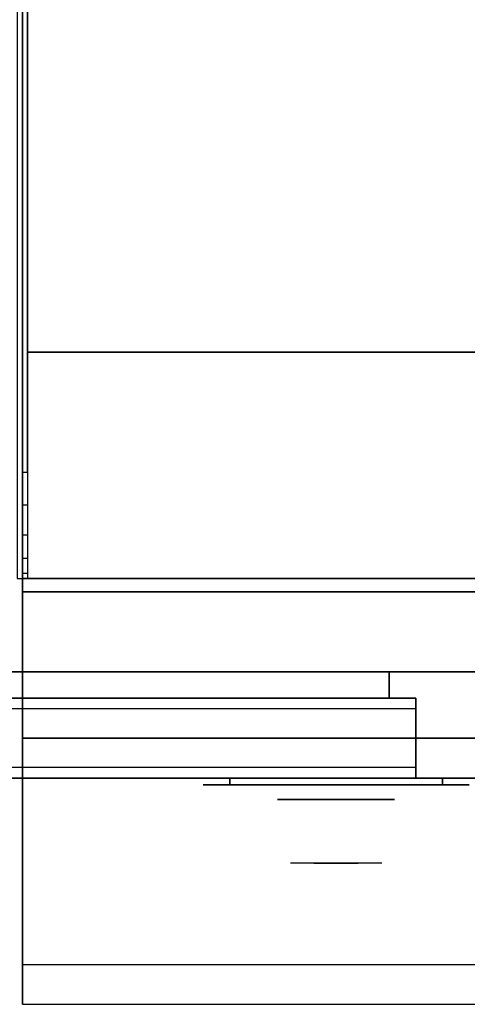
# Model space of a CAD drawing. Extents: x -76 to 76, y -18 to 18.
# Drawn here: x 4 to 12, y -18 to 0 of the extents above; entities that cross this region are included whole.
import ezdxf

# ---------------------------------------------------------------- set-up
doc = ezdxf.new("R2010")
doc.units = 0
for name, color, linetype in [('3D', 254, 'CONTINUOUS'), ('3D-BLACK', 250, 'CONTINUOUS'), ('3D-CHROME', 254, 'CONTINUOUS'), ('3D-COLDROLL', 252, 'CONTINUOUS'), ('3D-FLAT', 7, 'CONTINUOUS'), ('3D-GRAY', 251, 'CONTINUOUS'), ('3D-NON', 43, 'CONTINUOUS'), ('3D-VHC', 1, 'CONTINUOUS')]:
    doc.layers.add(name, color=color, linetype=linetype)

msp = doc.modelspace()

# ---------------------------------------------------------------- linework, layer by layer
at = {"layer": '3D'}
for points, invisible_edges in [([(4.05, -8.5, 38.5), (4.15, -8.5, 38.5), (4.15, -9.118, 38.402), (4.05, -9.118, 38.402)], 4), ([(4.05, -9.118, 38.402), (4.15, -9.118, 38.402), (4.15, -9.676, 38.118), (4.05, -9.676, 38.118)], 4), ([(4.05, -9.676, 38.118), (4.15, -9.676, 38.118), (4.15, -10.118, 37.676), (4.05, -10.118, 37.676)], 4), ([(4.05, -10.118, 37.676), (4.15, -10.118, 37.676), (4.15, -10.402, 37.118), (4.05, -10.402, 37.118)], 4), ([(39.85, -17.75, 36), (4.05, -17.75, 36), (4.05, -18.5, 35.25), (39.85, -18.5, 35.25)], 1)]:
    msp.add_3dface(points, dxfattribs=dict(at, invisible_edges=invisible_edges))
msp.add_3dface([(4.05, -10.402, 37.118), (4.15, -10.402, 37.118), (4.15, -10.5, 36.5), (4.05, -10.5, 36.5)], dxfattribs=at)
at = {"layer": '3D-BLACK', "extrusion": (0, 1, 0)}
for centre, start, end in [((-7.95, 30.5, -14.375), 270, 90), ((-7.95, 30.5, -14.375), 270, 90), ((-11.95, 30.5, -14.375), 90, 270), ((-11.95, 30.5, -14.375), 90, 270)]:
    msp.add_arc(centre, 0.5, start, end, dxfattribs=at)
at = {"layer": '3D-BLACK', "invisible_edges": 15}
for points in [[(12.45, -14.375, 30.5), (12.383, -14.375, 30.25), (7.517, -14.375, 30.25), (7.45, -14.375, 30.5)], [(12.383, -14.375, 30.75), (12.45, -14.375, 30.5), (7.45, -14.375, 30.5), (7.517, -14.375, 30.75)], [(12.45, -14.375, 30.5), (12.383, -14.375, 30.25), (7.517, -14.375, 30.25), (7.45, -14.375, 30.5)], [(12.383, -14.375, 30.75), (12.45, -14.375, 30.5), (7.45, -14.375, 30.5), (7.517, -14.375, 30.75)], [(12.383, -14.375, 30.25), (12.2, -14.375, 30.067), (7.7, -14.375, 30.067), (7.517, -14.375, 30.25)], [(12.2, -14.375, 30.933), (12.383, -14.375, 30.75), (7.517, -14.375, 30.75), (7.7, -14.375, 30.933)], [(12.383, -14.375, 30.25), (12.2, -14.375, 30.067), (7.7, -14.375, 30.067), (7.517, -14.375, 30.25)], [(12.2, -14.375, 30.933), (12.383, -14.375, 30.75), (7.517, -14.375, 30.75), (7.7, -14.375, 30.933)], [(12.2, -14.375, 30.067), (11.95, -14.375, 30), (7.95, -14.375, 30), (7.7, -14.375, 30.067)], [(11.95, -14.375, 31), (12.2, -14.375, 30.933), (7.7, -14.375, 30.933), (7.95, -14.375, 31)], [(12.2, -14.375, 30.067), (11.95, -14.375, 30), (7.95, -14.375, 30), (7.7, -14.375, 30.067)], [(11.95, -14.375, 31), (12.2, -14.375, 30.933), (7.7, -14.375, 30.933), (7.95, -14.375, 31)]]:
    msp.add_3dface(points, dxfattribs=at)
at = {"layer": '3D-BLACK'}
for points in [[(11.95, -14.375, 30), (11.95, -14.25, 30), (7.95, -14.25, 30), (7.95, -14.375, 30)], [(7.95, -14.375, 31), (7.95, -14.25, 31), (11.95, -14.25, 31), (11.95, -14.375, 31)], [(11.95, -14.375, 30), (11.95, -14.25, 30), (7.95, -14.25, 30), (7.95, -14.375, 30)], [(7.95, -14.375, 31), (7.95, -14.25, 31), (11.95, -14.25, 31), (11.95, -14.375, 31)]]:
    msp.add_3dface(points, dxfattribs=at)
at = {"layer": '3D-CHROME', "extrusion": (0, -1, 0)}
msp.add_circle((9.95, 30.5, 14.65), 1.1, dxfattribs=at)
for centre, radius, start, end in [((9.95, 30.5, 14.375), 0.2, 180, 0), ((9.95, 30.5, 14.375), 0.2, 0, 180), ((9.95, 30.5, 14.375), 0.2, 180, 0), ((9.95, 30.5, 14.375), 0.2, 0, 180), ((9.95, 30.5, 14.65), 1.1, 112.2526, 218.6926), ((9.95, 30.5, 14.65), 1.1, 321.3074, 67.7474)]:
    msp.add_arc(centre, radius, start, end, dxfattribs=at)
at = {"layer": '3D-CHROME', "extrusion": (0, 1, 0)}
for centre, radius, start, end in [((-9.95, 30.5, -15.85), 1.1, 218.6926, 321.3074), ((-8.773, 30.805, -15.85), 1.042, 136.8322, 252.2226), ((-9.95, 30.5, -15.85), 1.1, 218.6926, 321.3074), ((-8.773, 30.805, -15.85), 1.042, 136.8322, 252.2226), ((-9.95, 30.5, -15.85), 1.1, 67.7474, 112.2526), ((-9.95, 30.5, -15.85), 1.1, 67.7474, 112.2526), ((-11.127, 30.805, -15.85), 1.042, 287.7774, 43.1678), ((-11.127, 30.805, -15.85), 1.042, 287.7774, 43.1678)]:
    msp.add_arc(centre, radius, start, end, dxfattribs=at)
at = {"layer": '3D-CHROME', "invisible_edges": 15}
for points in [[(9.64, -15.25, 30.226), (9.401, -15.25, 29.973), (8.923, -15.25, 30.107), (8.852, -15.25, 30.438)], [(9.782, -15.25, 30.543), (9.64, -15.25, 30.226), (8.852, -15.25, 30.438), (8.885, -15.25, 30.776)], [(9.812, -15.25, 30.89), (9.782, -15.25, 30.543), (8.885, -15.25, 30.776), (9.02, -15.25, 31.087)], [(9.401, -15.25, 29.973), (9.091, -15.25, 29.812), (9.091, -15.25, 29.812), (8.923, -15.25, 30.107)], [(9.726, -15.25, 31.228), (9.812, -15.25, 30.89), (9.02, -15.25, 31.087), (9.243, -15.25, 31.343)], [(9.533, -15.25, 31.518), (9.726, -15.25, 31.228), (9.243, -15.25, 31.343), (9.533, -15.25, 31.518)], [(10.088, -15.25, 30.89), (10.118, -15.25, 30.543), (11.015, -15.25, 30.776), (10.88, -15.25, 31.087)], [(10.174, -15.25, 31.228), (10.088, -15.25, 30.89), (10.88, -15.25, 31.087), (10.657, -15.25, 31.343)], [(10.118, -15.25, 30.543), (10.26, -15.25, 30.226), (11.048, -15.25, 30.438), (11.015, -15.25, 30.776)], [(10.367, -15.25, 31.518), (10.174, -15.25, 31.228), (10.657, -15.25, 31.343), (10.367, -15.25, 31.518)], [(10.26, -15.25, 30.226), (10.499, -15.25, 29.973), (10.977, -15.25, 30.107), (11.048, -15.25, 30.438)], [(10.499, -15.25, 29.973), (10.809, -15.25, 29.812), (10.809, -15.25, 29.812), (10.977, -15.25, 30.107)], [(9.435, -15.85, 29.641), (9.214, -15.85, 29.86), (9.091, -15.85, 29.812), (9.332, -15.85, 29.59)], [(9.592, -15.85, 29.77), (9.332, -15.85, 29.59), (9.091, -15.85, 29.812), (9.401, -15.85, 29.973)], [(9.532, -15.85, 29.712), (9.329, -15.85, 29.923), (9.214, -15.85, 29.86), (9.435, -15.85, 29.641)], [(9.621, -15.85, 29.802), (9.435, -15.85, 30), (9.329, -15.85, 29.923), (9.532, -15.85, 29.712)], [(9.685, -15.85, 29.501), (9.435, -15.85, 29.641), (9.332, -15.85, 29.59), (9.627, -15.85, 29.449)], [(9.773, -15.85, 29.641), (9.627, -15.85, 29.449), (9.332, -15.85, 29.59), (9.592, -15.85, 29.77)], [(9.788, -15.85, 30.073), (9.592, -15.85, 29.77), (9.401, -15.85, 29.973), (9.64, -15.85, 30.226)], [(9.739, -15.85, 29.578), (9.532, -15.85, 29.712), (9.435, -15.85, 29.641), (9.685, -15.85, 29.501)], [(9.7, -15.85, 29.909), (9.531, -15.85, 30.089), (9.435, -15.85, 30), (9.621, -15.85, 29.802)], [(9.768, -15.85, 30.03), (9.615, -15.85, 30.19), (9.531, -15.85, 30.089), (9.7, -15.85, 29.909)], [(9.789, -15.85, 29.676), (9.621, -15.85, 29.802), (9.532, -15.85, 29.712), (9.739, -15.85, 29.578)], [(9.668, -15.85, 31.563), (9.533, -15.85, 31.518), (9.617, -15.85, 31.417), (9.74, -15.85, 31.459)], [(9.668, -15.85, 31.563), (9.835, -15.85, 31.253), (9.726, -15.85, 31.228), (9.533, -15.85, 31.518)], [(9.882, -15.85, 29.975), (9.773, -15.85, 29.641), (9.592, -15.85, 29.77), (9.788, -15.85, 30.073)], [(9.825, -15.85, 30.163), (9.685, -15.85, 30.3), (9.615, -15.85, 30.19), (9.768, -15.85, 30.03)], [(9.74, -15.85, 31.459), (9.617, -15.85, 31.417), (9.687, -15.85, 31.306), (9.801, -15.85, 31.34)], [(9.833, -15.85, 29.794), (9.7, -15.85, 29.909), (9.621, -15.85, 29.802), (9.789, -15.85, 29.676)], [(9.95, -15.85, 29.453), (9.685, -15.85, 29.501), (9.627, -15.85, 29.449), (9.95, -15.85, 29.4)], [(9.95, -15.85, 29.597), (9.95, -15.85, 29.4), (9.627, -15.85, 29.449), (9.773, -15.85, 29.641)], [(9.9, -15.85, 30.455), (9.788, -15.85, 30.073), (9.64, -15.85, 30.226), (9.782, -15.85, 30.543)], [(9.808, -15.85, 31.591), (9.668, -15.85, 31.563), (9.74, -15.85, 31.459), (9.849, -15.85, 31.485)], [(9.808, -15.85, 31.591), (9.903, -15.85, 31.268), (9.835, -15.85, 31.253), (9.668, -15.85, 31.563)], [(9.95, -15.85, 29.532), (9.739, -15.85, 29.578), (9.685, -15.85, 29.501), (9.95, -15.85, 29.453)], [(9.869, -15.85, 30.306), (9.741, -15.85, 30.419), (9.685, -15.85, 30.3), (9.825, -15.85, 30.163)], [(9.801, -15.85, 31.34), (9.687, -15.85, 31.306), (9.743, -15.85, 31.188), (9.85, -15.85, 31.208)], [(9.871, -15.85, 29.927), (9.768, -15.85, 30.03), (9.7, -15.85, 29.909), (9.833, -15.85, 29.794)], [(9.835, -15.85, 31.253), (9.916, -15.85, 30.866), (9.812, -15.85, 30.89), (9.726, -15.85, 31.228)], [(9.95, -15.85, 29.633), (9.789, -15.85, 29.676), (9.739, -15.85, 29.578), (9.95, -15.85, 29.532)], [(9.849, -15.85, 31.485), (9.74, -15.85, 31.459), (9.801, -15.85, 31.34), (9.883, -15.85, 31.36)], [(9.9, -15.85, 30.455), (9.782, -15.85, 30.543), (9.741, -15.85, 30.419), (9.869, -15.85, 30.306)], [(9.85, -15.85, 31.208), (9.743, -15.85, 31.188), (9.783, -15.85, 31.063), (9.887, -15.85, 31.066)], [(9.903, -15.85, 30.075), (9.825, -15.85, 30.163), (9.768, -15.85, 30.03), (9.871, -15.85, 29.927)], [(9.95, -15.85, 29.941), (9.95, -15.85, 29.597), (9.773, -15.85, 29.641), (9.882, -15.85, 29.975)], [(9.918, -15.85, 30.609), (9.807, -15.85, 30.672), (9.782, -15.85, 30.543), (9.9, -15.85, 30.455)], [(9.916, -15.85, 30.866), (9.9, -15.85, 30.455), (9.782, -15.85, 30.543), (9.812, -15.85, 30.89)], [(9.887, -15.85, 31.066), (9.783, -15.85, 31.063), (9.808, -15.85, 30.934), (9.911, -15.85, 30.917)], [(9.943, -15.85, 30.398), (9.882, -15.85, 29.975), (9.788, -15.85, 30.073), (9.9, -15.85, 30.455)], [(9.95, -15.85, 29.754), (9.833, -15.85, 29.794), (9.789, -15.85, 29.676), (9.95, -15.85, 29.633)], [(9.883, -15.85, 31.36), (9.801, -15.85, 31.34), (9.85, -15.85, 31.208), (9.912, -15.85, 31.22)], [(9.921, -15.85, 30.764), (9.816, -15.85, 30.803), (9.807, -15.85, 30.672), (9.918, -15.85, 30.609)], [(9.911, -15.85, 30.917), (9.808, -15.85, 30.934), (9.816, -15.85, 30.803), (9.921, -15.85, 30.764)], [(9.95, -15.85, 31.6), (9.808, -15.85, 31.591), (9.849, -15.85, 31.485), (9.95, -15.85, 31.493)], [(9.95, -15.85, 31.6), (9.95, -15.85, 31.273), (9.903, -15.85, 31.268), (9.808, -15.85, 31.591)], [(9.927, -15.85, 30.233), (9.869, -15.85, 30.306), (9.825, -15.85, 30.163), (9.903, -15.85, 30.075)], [(9.95, -15.85, 29.892), (9.871, -15.85, 29.927), (9.833, -15.85, 29.794), (9.95, -15.85, 29.754)], [(9.903, -15.85, 31.268), (9.95, -15.85, 30.85), (9.916, -15.85, 30.866), (9.835, -15.85, 31.253)], [(9.95, -15.85, 31.493), (9.849, -15.85, 31.485), (9.883, -15.85, 31.36), (9.95, -15.85, 31.367)], [(9.912, -15.85, 31.22), (9.85, -15.85, 31.208), (9.887, -15.85, 31.066), (9.933, -15.85, 31.067)], [(9.943, -15.85, 30.398), (9.9, -15.85, 30.455), (9.869, -15.85, 30.306), (9.927, -15.85, 30.233)], [(9.95, -15.85, 30.044), (9.903, -15.85, 30.075), (9.871, -15.85, 29.927), (9.95, -15.85, 29.892)], [(9.95, -15.85, 30.378), (9.95, -15.85, 29.941), (9.882, -15.85, 29.975), (9.943, -15.85, 30.398)], [(9.95, -15.85, 31.367), (9.883, -15.85, 31.36), (9.912, -15.85, 31.22), (9.95, -15.85, 31.224)], [(9.933, -15.85, 31.067), (9.887, -15.85, 31.066), (9.911, -15.85, 30.917), (9.947, -15.85, 30.905)], [(9.952, -15.85, 30.567), (9.918, -15.85, 30.609), (9.9, -15.85, 30.455), (9.943, -15.85, 30.398)], [(9.95, -15.85, 30.85), (9.943, -15.85, 30.398), (9.9, -15.85, 30.455), (9.916, -15.85, 30.866)], [(9.95, -15.85, 30.208), (9.927, -15.85, 30.233), (9.903, -15.85, 30.075), (9.95, -15.85, 30.044)], [(9.95, -15.85, 31.273), (9.95, -15.85, 30.844), (9.95, -15.85, 30.85), (9.903, -15.85, 31.268)], [(9.947, -15.85, 30.905), (9.911, -15.85, 30.917), (9.921, -15.85, 30.764), (9.954, -15.85, 30.738)], [(9.95, -15.85, 31.224), (9.912, -15.85, 31.22), (9.933, -15.85, 31.067), (9.95, -15.85, 31.067)], [(9.954, -15.85, 30.738), (9.921, -15.85, 30.764), (9.918, -15.85, 30.609), (9.952, -15.85, 30.567)], [(9.95, -15.85, 30.378), (9.943, -15.85, 30.398), (9.927, -15.85, 30.233), (9.95, -15.85, 30.208)], [(9.95, -15.85, 31.067), (9.933, -15.85, 31.067), (9.947, -15.85, 30.905), (9.95, -15.85, 30.901)], [(9.95, -15.85, 30.553), (9.952, -15.85, 30.567), (9.943, -15.85, 30.398), (9.95, -15.85, 30.378)], [(9.95, -15.85, 30.844), (9.95, -15.85, 30.378), (9.943, -15.85, 30.398), (9.95, -15.85, 30.85)], [(9.946, -15.85, 30.738), (9.95, -15.85, 30.729), (9.95, -15.85, 30.553), (9.948, -15.85, 30.567)], [(9.979, -15.85, 30.764), (9.946, -15.85, 30.738), (9.948, -15.85, 30.567), (9.982, -15.85, 30.609)], [(9.953, -15.85, 30.905), (9.95, -15.85, 30.901), (9.95, -15.85, 30.729), (9.946, -15.85, 30.738)], [(9.989, -15.85, 30.917), (9.953, -15.85, 30.905), (9.946, -15.85, 30.738), (9.979, -15.85, 30.764)], [(9.95, -15.85, 30.901), (9.947, -15.85, 30.905), (9.954, -15.85, 30.738), (9.95, -15.85, 30.729)], [(9.948, -15.85, 30.567), (9.95, -15.85, 30.553), (9.95, -15.85, 30.378), (9.957, -15.85, 30.398)], [(9.982, -15.85, 30.609), (9.948, -15.85, 30.567), (9.957, -15.85, 30.398), (10, -15.85, 30.455)], [(10.215, -15.85, 29.501), (9.95, -15.85, 29.453), (9.95, -15.85, 29.4), (10.273, -15.85, 29.449)], [(10.161, -15.85, 29.578), (9.95, -15.85, 29.532), (9.95, -15.85, 29.453), (10.215, -15.85, 29.501)], [(10.111, -15.85, 29.676), (9.95, -15.85, 29.633), (9.95, -15.85, 29.532), (10.161, -15.85, 29.578)], [(10.067, -15.85, 29.794), (9.95, -15.85, 29.754), (9.95, -15.85, 29.633), (10.111, -15.85, 29.676)], [(10.029, -15.85, 29.927), (9.95, -15.85, 29.892), (9.95, -15.85, 29.754), (10.067, -15.85, 29.794)], [(9.997, -15.85, 30.075), (9.95, -15.85, 30.044), (9.95, -15.85, 29.892), (10.029, -15.85, 29.927)], [(9.973, -15.85, 30.233), (9.95, -15.85, 30.208), (9.95, -15.85, 30.044), (9.997, -15.85, 30.075)], [(9.957, -15.85, 30.398), (9.95, -15.85, 30.378), (9.95, -15.85, 30.208), (9.973, -15.85, 30.233)], [(9.95, -15.85, 30.729), (9.954, -15.85, 30.738), (9.952, -15.85, 30.567), (9.95, -15.85, 30.553)], [(9.967, -15.85, 31.067), (9.95, -15.85, 31.067), (9.95, -15.85, 30.901), (9.953, -15.85, 30.905)], [(9.988, -15.85, 31.22), (9.95, -15.85, 31.224), (9.95, -15.85, 31.067), (9.967, -15.85, 31.067)], [(10.017, -15.85, 31.36), (9.95, -15.85, 31.367), (9.95, -15.85, 31.224), (9.988, -15.85, 31.22)], [(10.051, -15.85, 31.485), (9.95, -15.85, 31.493), (9.95, -15.85, 31.367), (10.017, -15.85, 31.36)], [(10.092, -15.85, 31.591), (9.95, -15.85, 31.6), (9.95, -15.85, 31.493), (10.051, -15.85, 31.485)], [(10.127, -15.85, 29.641), (10.273, -15.85, 29.449), (9.95, -15.85, 29.4), (9.95, -15.85, 29.597)], [(10.018, -15.85, 29.975), (10.127, -15.85, 29.641), (9.95, -15.85, 29.597), (9.95, -15.85, 29.941)], [(9.957, -15.85, 30.398), (10.018, -15.85, 29.975), (9.95, -15.85, 29.941), (9.95, -15.85, 30.378)], [(9.95, -15.85, 30.85), (9.957, -15.85, 30.398), (9.95, -15.85, 30.378), (9.95, -15.85, 30.844)], [(9.997, -15.85, 31.268), (9.95, -15.85, 30.85), (9.95, -15.85, 30.844), (9.95, -15.85, 31.273)], [(10.092, -15.85, 31.591), (9.997, -15.85, 31.268), (9.95, -15.85, 31.273), (9.95, -15.85, 31.6)], [(9.984, -15.85, 30.866), (10, -15.85, 30.455), (9.957, -15.85, 30.398), (9.95, -15.85, 30.85)], [(10.065, -15.85, 31.253), (9.984, -15.85, 30.866), (9.95, -15.85, 30.85), (9.997, -15.85, 31.268)], [(10.013, -15.85, 31.066), (9.967, -15.85, 31.067), (9.953, -15.85, 30.905), (9.989, -15.85, 30.917)], [(10, -15.85, 30.455), (9.957, -15.85, 30.398), (9.973, -15.85, 30.233), (10.031, -15.85, 30.306)], [(10, -15.85, 30.455), (10.112, -15.85, 30.073), (10.018, -15.85, 29.975), (9.957, -15.85, 30.398)], [(10.05, -15.85, 31.208), (9.988, -15.85, 31.22), (9.967, -15.85, 31.067), (10.013, -15.85, 31.066)], [(10.031, -15.85, 30.306), (9.973, -15.85, 30.233), (9.997, -15.85, 30.075), (10.075, -15.85, 30.163)], [(10.084, -15.85, 30.803), (9.979, -15.85, 30.764), (9.982, -15.85, 30.609), (10.093, -15.85, 30.672)], [(10.092, -15.85, 30.934), (9.989, -15.85, 30.917), (9.979, -15.85, 30.764), (10.084, -15.85, 30.803)], [(10.093, -15.85, 30.672), (9.982, -15.85, 30.609), (10, -15.85, 30.455), (10.118, -15.85, 30.543)], [(10.088, -15.85, 30.89), (10.118, -15.85, 30.543), (10, -15.85, 30.455), (9.984, -15.85, 30.866)], [(10.174, -15.85, 31.228), (10.088, -15.85, 30.89), (9.984, -15.85, 30.866), (10.065, -15.85, 31.253)], [(10.099, -15.85, 31.34), (10.017, -15.85, 31.36), (9.988, -15.85, 31.22), (10.05, -15.85, 31.208)], [(10.117, -15.85, 31.063), (10.013, -15.85, 31.066), (9.989, -15.85, 30.917), (10.092, -15.85, 30.934)], [(10.075, -15.85, 30.163), (9.997, -15.85, 30.075), (10.029, -15.85, 29.927), (10.132, -15.85, 30.03)], [(10.232, -15.85, 31.563), (10.065, -15.85, 31.253), (9.997, -15.85, 31.268), (10.092, -15.85, 31.591)], [(10.118, -15.85, 30.543), (10, -15.85, 30.455), (10.031, -15.85, 30.306), (10.159, -15.85, 30.419)], [(10.118, -15.85, 30.543), (10.26, -15.85, 30.226), (10.112, -15.85, 30.073), (10, -15.85, 30.455)], [(10.157, -15.85, 31.188), (10.05, -15.85, 31.208), (10.013, -15.85, 31.066), (10.117, -15.85, 31.063)], [(10.16, -15.85, 31.459), (10.051, -15.85, 31.485), (10.017, -15.85, 31.36), (10.099, -15.85, 31.34)], [(10.112, -15.85, 30.073), (10.308, -15.85, 29.77), (10.127, -15.85, 29.641), (10.018, -15.85, 29.975)], [(10.132, -15.85, 30.03), (10.029, -15.85, 29.927), (10.067, -15.85, 29.794), (10.2, -15.85, 29.909)], [(10.159, -15.85, 30.419), (10.031, -15.85, 30.306), (10.075, -15.85, 30.163), (10.215, -15.85, 30.3)], [(10.213, -15.85, 31.306), (10.099, -15.85, 31.34), (10.05, -15.85, 31.208), (10.157, -15.85, 31.188)], [(10.232, -15.85, 31.563), (10.092, -15.85, 31.591), (10.051, -15.85, 31.485), (10.16, -15.85, 31.459)], [(10.367, -15.85, 31.518), (10.174, -15.85, 31.228), (10.065, -15.85, 31.253), (10.232, -15.85, 31.563)], [(10.2, -15.85, 29.909), (10.067, -15.85, 29.794), (10.111, -15.85, 29.676), (10.279, -15.85, 29.802)], [(10.215, -15.85, 30.3), (10.075, -15.85, 30.163), (10.132, -15.85, 30.03), (10.285, -15.85, 30.19)], [(10.283, -15.85, 31.417), (10.16, -15.85, 31.459), (10.099, -15.85, 31.34), (10.213, -15.85, 31.306)], [(10.279, -15.85, 29.802), (10.111, -15.85, 29.676), (10.161, -15.85, 29.578), (10.368, -15.85, 29.712)], [(10.26, -15.85, 30.226), (10.499, -15.85, 29.973), (10.308, -15.85, 29.77), (10.112, -15.85, 30.073)], [(10.308, -15.85, 29.77), (10.568, -15.85, 29.59), (10.273, -15.85, 29.449), (10.127, -15.85, 29.641)], [(10.285, -15.85, 30.19), (10.132, -15.85, 30.03), (10.2, -15.85, 29.909), (10.369, -15.85, 30.089)], [(10.367, -15.85, 31.518), (10.232, -15.85, 31.563), (10.16, -15.85, 31.459), (10.283, -15.85, 31.417)], [(10.368, -15.85, 29.712), (10.161, -15.85, 29.578), (10.215, -15.85, 29.501), (10.465, -15.85, 29.641)], [(10.369, -15.85, 30.089), (10.2, -15.85, 29.909), (10.279, -15.85, 29.802), (10.465, -15.85, 30)], [(10.465, -15.85, 29.641), (10.215, -15.85, 29.501), (10.273, -15.85, 29.449), (10.568, -15.85, 29.59)], [(10.465, -15.85, 30), (10.279, -15.85, 29.802), (10.368, -15.85, 29.712), (10.571, -15.85, 29.923)], [(10.499, -15.85, 29.973), (10.809, -15.85, 29.812), (10.568, -15.85, 29.59), (10.308, -15.85, 29.77)], [(10.571, -15.85, 29.923), (10.368, -15.85, 29.712), (10.465, -15.85, 29.641), (10.686, -15.85, 29.86)], [(10.686, -15.85, 29.86), (10.465, -15.85, 29.641), (10.568, -15.85, 29.59), (10.809, -15.85, 29.812)]]:
    msp.add_3dface(points, dxfattribs=at)
at = {"layer": '3D-COLDROLL'}
for points in [[(4.15, 16.3, 35), (4.15, -6.25, 35), (4.15, -6.25, 36), (4.15, 16.3, 36)], [(39.75, 16.3, 36), (4.15, 16.3, 36), (4.15, -6.25, 36), (39.75, -6.25, 36)], [(39.75, 16.3, 35), (4.15, 16.3, 35), (4.15, -6.25, 35), (39.75, -6.25, 35)], [(39.75, -6.25, 35), (4.15, -6.25, 35), (4.15, -6.25, 36), (39.75, -6.25, 36)]]:
    msp.add_3dface(points, dxfattribs=at)
at = {"layer": '3D-FLAT'}
for points in [[(39.95, 18.5, 25), (-32.05, 18.5, 25), (-32.05, -14.25, 25), (39.95, -14.25, 25)], [(39.95, 18.5, 27), (-32.05, 18.5, 27), (-32.05, -14.25, 27), (39.95, -14.25, 27)], [(39.85, 18.5, 24.9), (-31.95, 18.5, 24.9), (-31.95, -12.25, 24.9), (39.85, -12.25, 24.9)], [(39.85, 18.5, 3), (-31.95, 18.5, 3), (-31.95, -12.25, 3), (39.85, -12.25, 3)], [(39.95, 16.5, 35), (3.95, 16.5, 35), (3.95, -10.5, 35), (39.95, -10.5, 35)], [(39.85, -10.75, 27), (4.05, -10.75, 27), (4.05, -13.5, 27), (39.85, -13.5, 27)], [(11.45, -14.25, 14.5), (-15.55, -14.25, 14.5), (-15.55, -12.75, 14.5), (11.45, -12.75, 14.5)], [(11.45, -14.25, 3.5), (-15.55, -14.25, 3.5), (-15.55, -12.75, 3.5), (11.45, -12.75, 3.5)]]:
    msp.add_3dface(points, dxfattribs=at)
for points, invisible_edges in [([(4.05, -8.5, 38.5), (4.15, -8.5, 38.5), (4.15, 16.4, 38.5), (4.05, 16.4, 38.5)], 1), ([(4.05, 16.4, 35), (4.15, 16.4, 35), (4.15, -10.5, 35), (4.05, -10.5, 35)], 4), ([(4.05, -8.5, 38.5), (4.15, -8.5, 38.5), (4.15, -8.5, 38.5), (4.05, -8.5, 38.5)], 5), ([(39.85, -10.5, 36), (4.05, -10.5, 36), (4.05, -17.75, 36), (39.85, -17.75, 36)], 1), ([(39.85, -18.5, 34.5), (4.05, -18.5, 34.5), (4.05, -10.5, 34.5), (39.85, -10.5, 34.5)], 5), ([(11.45, -12.75, 24.5), (-15.55, -12.75, 24.5), (-15.55, -14.25, 24.5), (11.45, -14.25, 24.5)], 4), ([(11.45, -12.75, 13.5), (-15.55, -12.75, 13.5), (-15.55, -14.25, 13.5), (11.45, -14.25, 13.5)], 4), ([(11.45, -12.95, 22.5), (-15.55, -12.95, 22.5), (-15.55, -14.25, 22.5), (11.45, -14.25, 22.5)], 4), ([(11.45, -14.05, 24.3), (-15.55, -14.05, 24.3), (-15.55, -12.95, 24.3), (11.45, -12.95, 24.3)], 4), ([(11.45, -12.95, 11.5), (-15.55, -12.95, 11.5), (-15.55, -14.25, 11.5), (11.45, -14.25, 11.5)], 4), ([(11.45, -14.05, 13.3), (-15.55, -14.05, 13.3), (-15.55, -12.95, 13.3), (11.45, -12.95, 13.3)], 4), ([(11.45, -14.25, 23.7), (-15.55, -14.25, 23.7), (-15.55, -14.05, 23.7), (11.45, -14.05, 23.7)], 4), ([(11.45, -14.25, 12.7), (-15.55, -14.25, 12.7), (-15.55, -14.05, 12.7), (11.45, -14.05, 12.7)], 4)]:
    msp.add_3dface(points, dxfattribs=dict(at, invisible_edges=invisible_edges))
at = {"layer": '3D-GRAY'}
for points in [[(10.95, -12.25, 15), (-15.05, -12.25, 15), (-15.05, -12.25, 23), (10.95, -12.25, 23)], [(10.95, -12.25, 23), (-15.05, -12.25, 23), (-15.05, -12.75, 23), (10.95, -12.75, 23)], [(10.95, -12.25, 15), (-15.05, -12.25, 15), (-15.05, -12.75, 15), (10.95, -12.75, 15)], [(10.95, -12.25, 4), (-15.05, -12.25, 4), (-15.05, -12.25, 12), (10.95, -12.25, 12)], [(10.95, -12.25, 12), (-15.05, -12.25, 12), (-15.05, -12.75, 12), (10.95, -12.75, 12)], [(10.95, -12.25, 4), (-15.05, -12.25, 4), (-15.05, -12.75, 4), (10.95, -12.75, 4)], [(10.95, -12.25, 15), (10.95, -12.75, 15), (10.95, -12.75, 23), (10.95, -12.25, 23)], [(10.95, -12.25, 4), (10.95, -12.75, 4), (10.95, -12.75, 12), (10.95, -12.25, 12)], [(10.95, -12.75, 15), (-15.05, -12.75, 15), (-15.05, -12.75, 23), (10.95, -12.75, 23)], [(10.95, -12.75, 4), (-15.05, -12.75, 4), (-15.05, -12.75, 12), (10.95, -12.75, 12)]]:
    msp.add_3dface(points, dxfattribs=at)
at = {"layer": '3D-NON'}
for points in [[(4.05, 18.4, 27), (4.05, 18.4, 35), (4.05, -10.5, 35), (4.05, -10.5, 27)], [(39.85, -10.5, 27), (39.85, -10.5, 35), (4.05, -10.5, 35), (4.05, -10.5, 27)], [(39.85, -10.5, 34.5), (4.05, -10.5, 34.5), (4.05, -10.5, 36), (39.85, -10.5, 36)], [(4.15, -10.5, 35), (4.15, -10.5, 36), (39.75, -10.5, 36), (39.75, -10.5, 35)], [(39.85, -10.75, 35.75), (4.05, -10.75, 35.75), (4.05, -10.75, 27), (39.85, -10.75, 27)], [(39.85, -12.25, 3), (-31.95, -12.25, 3), (-31.95, -12.25, 24.9), (39.85, -12.25, 24.9)], [(39.95, -14.25, 27), (-32.05, -14.25, 27), (-32.05, -14.25, 25), (39.95, -14.25, 25)]]:
    msp.add_3dface(points, dxfattribs=at)
for points, invisible_edges in [([(4.05, 16.4, 35), (4.05, -8.5, 35), (4.05, -8.5, 38.5), (4.05, 16.4, 38.5)], 15), ([(4.15, 16.4, 35), (4.15, -8.5, 35), (4.15, -8.5, 38.5), (4.15, 16.4, 38.5)], 15), ([(4.05, -9.018, 38.432), (4.05, -8.5, 38.5), (4.05, -8.5, 35), (4.05, -8.833, 35)], 15), ([(4.15, -9.018, 38.432), (4.15, -8.5, 38.5), (4.15, -8.5, 35), (4.15, -8.833, 35)], 15), ([(4.05, -9.5, 38.232), (4.05, -9.018, 38.432), (4.05, -8.833, 35), (4.05, -9.167, 35)], 15), ([(4.15, -9.5, 38.232), (4.15, -9.018, 38.432), (4.15, -8.833, 35), (4.15, -9.167, 35)], 15), ([(4.05, -9.914, 37.914), (4.05, -9.5, 38.232), (4.05, -9.167, 35), (4.05, -9.5, 35)], 15), ([(4.15, -9.914, 37.914), (4.15, -9.5, 38.232), (4.15, -9.167, 35), (4.15, -9.5, 35)], 15), ([(4.05, -10.232, 37.5), (4.05, -9.914, 37.914), (4.05, -9.5, 35), (4.05, -9.833, 35)], 15), ([(4.15, -10.232, 37.5), (4.15, -9.914, 37.914), (4.15, -9.5, 35), (4.15, -9.833, 35)], 15), ([(4.05, -10.432, 37.018), (4.05, -10.232, 37.5), (4.05, -9.833, 35), (4.05, -10.167, 35)], 15), ([(4.15, -10.432, 37.018), (4.15, -10.232, 37.5), (4.15, -9.833, 35), (4.15, -10.167, 35)], 15), ([(4.05, -10.5, 36.5), (4.05, -10.432, 37.018), (4.05, -10.167, 35), (4.05, -10.5, 35)], 15), ([(4.15, -10.5, 36.5), (4.15, -10.432, 37.018), (4.15, -10.167, 35), (4.15, -10.5, 35)], 15), ([(4.05, -10.5, 35), (4.15, -10.5, 35), (4.15, -10.5, 36.5), (4.05, -10.5, 36.5)], 4), ([(4.05, -10.5, 34.5), (4.05, -17.75, 34.5), (4.05, -17.75, 36), (4.05, -10.5, 36)], 14), ([(4.05, -10.75, 27), (4.05, -13.5, 27), (4.05, -14.25, 27.75), (4.05, -10.75, 27.75)], 4), ([(4.05, -10.75, 27.75), (4.05, -10.75, 36), (4.05, -14.25, 36), (4.05, -14.25, 27.75)], 10), ([(11.45, -12.75, 14.5), (-15.55, -12.75, 14.5), (-15.55, -12.75, 24.5), (11.45, -12.75, 24.5)], 5), ([(11.45, -12.75, 3.5), (-15.55, -12.75, 3.5), (-15.55, -12.75, 13.5), (11.45, -12.75, 13.5)], 5), ([(11.45, -12.75, 14.5), (11.45, -14.25, 14.5), (11.45, -14.25, 22.5), (11.45, -12.75, 22.5)], 15), ([(11.45, -12.95, 22.5), (11.45, -12.75, 22.5), (11.45, -12.75, 24.5), (11.45, -12.95, 24.3)], 15), ([(11.45, -12.75, 24.5), (11.45, -12.95, 24.3), (11.45, -14.05, 24.3), (11.45, -14.25, 24.5)], 15), ([(11.45, -12.75, 3.5), (11.45, -14.25, 3.5), (11.45, -14.25, 11.5), (11.45, -12.75, 11.5)], 15), ([(11.45, -12.95, 11.5), (11.45, -12.75, 11.5), (11.45, -12.75, 13.5), (11.45, -12.95, 13.3)], 15), ([(11.45, -12.75, 13.5), (11.45, -12.95, 13.3), (11.45, -14.05, 13.3), (11.45, -14.25, 13.5)], 15), ([(11.45, -12.95, 24.3), (-15.55, -12.95, 24.3), (-15.55, -12.95, 22.5), (11.45, -12.95, 22.5)], 4), ([(11.45, -12.95, 13.3), (-15.55, -12.95, 13.3), (-15.55, -12.95, 11.5), (11.45, -12.95, 11.5)], 4), ([(11.45, -14.05, 23.7), (-15.55, -14.05, 23.7), (-15.55, -14.05, 24.3), (11.45, -14.05, 24.3)], 4), ([(11.45, -14.05, 12.7), (-15.55, -14.05, 12.7), (-15.55, -14.05, 13.3), (11.45, -14.05, 13.3)], 4), ([(11.45, -14.05, 24.3), (11.45, -14.25, 24.5), (11.45, -14.25, 23.7), (11.45, -14.05, 23.7)], 15), ([(11.45, -14.05, 13.3), (11.45, -14.25, 13.5), (11.45, -14.25, 12.7), (11.45, -14.05, 12.7)], 15), ([(11.45, -14.25, 22.5), (-15.55, -14.25, 22.5), (-15.55, -14.25, 14.5), (11.45, -14.25, 14.5)], 4), ([(11.45, -14.25, 24.5), (-15.55, -14.25, 24.5), (-15.55, -14.25, 23.7), (11.45, -14.25, 23.7)], 4), ([(11.45, -14.25, 11.5), (-15.55, -14.25, 11.5), (-15.55, -14.25, 3.5), (11.45, -14.25, 3.5)], 4), ([(11.45, -14.25, 13.5), (-15.55, -14.25, 13.5), (-15.55, -14.25, 12.7), (11.45, -14.25, 12.7)], 4), ([(4.05, -17.75, 36), (4.05, -17.75, 34.5), (4.05, -18.5, 34.5), (4.05, -18.5, 35.25)], 13), ([(39.85, -18.5, 35.25), (4.05, -18.5, 35.25), (4.05, -18.5, 34.5), (39.85, -18.5, 34.5)], 1)]:
    msp.add_3dface(points, dxfattribs=dict(at, invisible_edges=invisible_edges))
at = {"layer": '3D-VHC'}
for points in [[(39.85, -13.5, 27), (4.05, -13.5, 27), (4.05, -14.25, 27.75), (39.85, -14.25, 27.75)], [(39.85, -14.25, 27.75), (4.05, -14.25, 27.75), (4.05, -14.25, 35.75), (39.85, -14.25, 35.75)]]:
    msp.add_3dface(points, dxfattribs=at)

doc.saveas('drawing.dxf')
